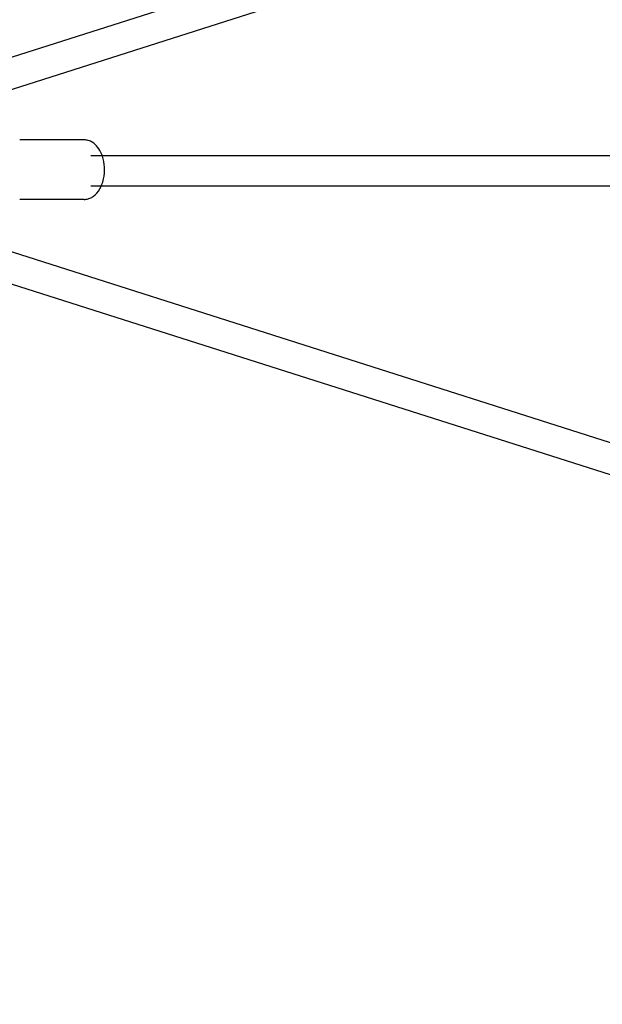
# Model space of a CAD drawing. Extents: x -293 to 432, y -284 to 282.
# Drawn here: x -146 to -132, y -19 to 3 of the extents above; entities that cross this region are included whole.
import ezdxf

# ---------------------------------------------------------------- set-up
doc = ezdxf.new("R2010")
doc.units = 0
doc.header["$LTSCALE"] = 20
doc.header["$MEASUREMENT"] = 0
doc.layers.get('0').update_dxf_attribs({"linetype": 'CONTINUOUS'})
for name, color, linetype in [('DIM_IMP_SAFETY', 7, 'CONTINUOUS'), ('TPMTRX02$0$2D_GALV', 4, 'CONTINUOUS'), ('TPMTRX02$0$2D_ROPE', 1, 'CONTINUOUS')]:
    doc.layers.add(name, color=color, linetype=linetype)
doc.styles.get("Standard").update_dxf_attribs({"font": 'DCI.shx'})
doc.dimstyles.new('AM_ANSI', dxfattribs={"dimscale": 48, "dimtxt": 0.12, "dimasz": 0.12, "dimexe": 0.1, "dimexo": 0.05, "dimgap": 0.06, "dimtad": 0, "dimtih": 1, "dimtoh": 1, "dimdec": 0, "dimzin": 7, "dimdsep": 46, "dimlunit": 4, "dimtxsty": 'Standard', "dimcen": 0, "dimclrd": 256, "dimclre": 256, "dimclrt": 256, "dimadec": 0, "dimazin": 2, "dimtp": 0.1, "dimtm": 0.1, "dimtfac": 0.71, "dimtdec": 0, "dimtofl": 0, "dimtmove": 0, "dimatfit": 3, "dimfxl": 0, "dimtolj": 1, "dimtzin": 7, "dimlwd": -1, "dimlwe": -1, "dimarcsym": 0})

# ---------------------------------------------------------------- blocks, each defined once
blk = doc.blocks.new('TPMTRX02')
at = {"layer": 'TPMTRX02$0$2D_GALV'}
for p, q in [((-144.341, 0.684), (-145.834, 0.684)), ((-144.341, -0.694), (-145.834, -0.694))]:
    blk.add_line(p, q, dxfattribs=at)
for points, knots in [([(-143.934, 0.349), (-143.959, 0.412), (-143.99, 0.469), (-144.064, 0.562), (-144.105, 0.6), (-144.152, 0.629), (-144.181, 0.647), (-144.212, 0.661), (-144.276, 0.679), (-144.309, 0.684), (-144.341, 0.684)], [94.844823, 94.844823, 94.844823, 94.844823, 100.365309, 100.365309, 105.459396, 105.459396, 105.459396, 108.661187, 108.661187, 111.787506, 111.787506, 111.787506, 111.787506]), ([(-143.934, -0.359), (-143.917, -0.315), (-143.903, -0.269), (-143.873, -0.133), (-143.866, -0.041), (-143.876, 0.14), (-143.892, 0.227), (-143.923, 0.321), (-143.928, 0.335), (-143.934, 0.349)], [75.962972, 75.962972, 75.962972, 75.962972, 79.837388, 79.837388, 86.823317, 86.823317, 93.6093, 93.6093, 94.844823, 94.844823, 94.844823, 94.844823]), ([(-144.341, -0.694), (-144.326, -0.694), (-144.311, -0.693), (-144.266, -0.687), (-144.236, -0.679), (-144.179, -0.656), (-144.152, -0.64), (-144.067, -0.579), (-144.017, -0.52), (-143.961, -0.422), (-143.947, -0.391), (-143.934, -0.359)], [59.048992, 59.048992, 59.048992, 59.048992, 60.481034, 60.481034, 63.372087, 63.372087, 66.314125, 66.314125, 73.143541, 73.143541, 75.962972, 75.962972, 75.962972, 75.962972])]:
    blk.add_open_spline(points, degree=3, knots=knots, dxfattribs=at)
at = {"layer": 'TPMTRX02$0$2D_ROPE'}
for p, q in [((-94.996, 18.853), (-146.788, 2.352)), ((-94.836, 18.16), (-146.598, 1.668)), ((-144.183, 0.326), (-88.001, 0.326)), ((-144.183, -0.382), (-88.001, -0.382)), ((-146.598, -1.724), (-94.836, -18.216)), ((-146.788, -2.408), (-94.996, -18.909))]:
    blk.add_line(p, q, dxfattribs=at)
blk = doc.blocks.new('*D53')
at = {"layer": 'DIM_IMP_SAFETY', "linetype": 'ByBlock'}
for p, q in [((-32.303, 227.285), (-281.558, 227.285)), ((-276.758, 221.525), (-276.758, 7.179)), ((-276.758, -221.262), (-276.758, -6.915)), ((-31.995, -227.022), (-281.558, -227.022))]:
    blk.add_line(p, q, dxfattribs=at)
at = {"layer": 'DIM_IMP_SAFETY'}
for points in [[(-277.718, 221.525), (-275.798, 221.525), (-276.758, 227.285)], [(-277.718, -221.262), (-275.798, -221.262), (-276.758, -227.022)]]:
    blk.add_solid(points, dxfattribs=at)
at = {"layer": 'DIM_IMP_SAFETY', "insert": (-276.758, 0.132), "char_height": 7, "attachment_point": 5}
blk.add_mtext('\\A1;37\'-10"', dxfattribs=at)

msp = doc.modelspace()

# ---------------------------------------------------------------- block references
msp.add_blockref('TPMTRX02', (0, 0))

# ---------------------------------------------------------------- dimensions: what is measured, and where the dimension line sits
at = {"layer": 'DIM_IMP_SAFETY'}
dim = msp.add_linear_dim(base=(-276.758, -227.022), p1=(-29.903, 227.285), p2=(-29.595, -227.022), angle=90, dimstyle='AM_ANSI', override={"dimtxt": 0.145833}, dxfattribs=at)
dim.commit()
dim.dimension.update_dxf_attribs({"geometry": '*D53', "text_midpoint": (-276.758, 0.132)})

doc.saveas('drawing.dxf')
